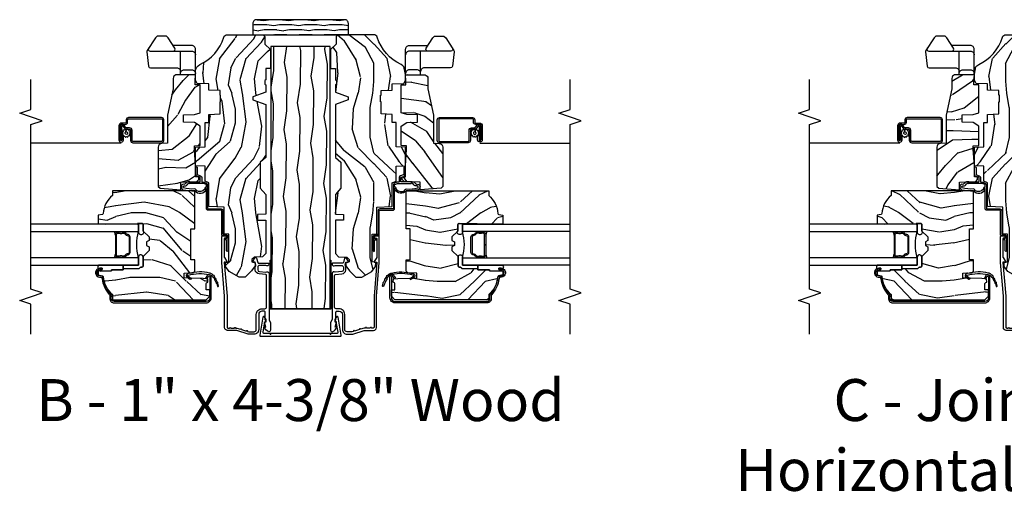
# Model space of a CAD drawing. Units: inches. Extents: x 17.8 to 89.5, y 9.4 to 41.3.
# Drawn here: x 35.8 to 52.2, y 33.2 to 41.3 of the extents above; entities that cross this region are included whole.
import ezdxf

# ---------------------------------------------------------------- set-up
doc = ezdxf.new("R2010")
doc.units = ezdxf.units.IN
doc.header["$MEASUREMENT"] = 0
for name, color, linetype in [('ZP-ANNO-MARK', 9, 'Continuous'), ('ZP-ANNO-TEXT', 255, 'Continuous'), ('ZP-DETL-SEAL', 4, 'Continuous'), ('ZP-DETL-WALL', 9, 'Continuous'), ('ZP-SECT-ALUM', 63, 'Continuous'), ('ZP-SECT-GLAS', 153, 'Continuous'), ('ZP-SECT-HDWR', 53, 'Continuous'), ('ZP-SECT-SCRN', 234, 'Screen'), ('ZP-SECT-SEAL', 8, 'Continuous'), ('ZP-SECT-VINL', 130, 'Continuous'), ('ZP-SECT-WDHA', 11, 'Continuous'), ('ZP-SECT-WOOD', 104, 'Continuous'), ('ZP-SECT-WSTP', 40, 'Continuous')]:
    doc.layers.add(name, color=color, linetype=linetype)
doc.layers.add('ZP-ANNO-NPLT', color=7, linetype='Continuous', plot=False)
doc.styles.get("Standard").update_dxf_attribs({"font": 'arial.ttf'})
doc.linetypes.add('Screen', pattern='A,0.0625,-0.09375,[133,ltypeshp.shx,S=0.0375,R=0,X=-0.0625,Y=0],-0.0625,0.03125', length=0.25)

# ---------------------------------------------------------------- blocks, each defined once
blk = doc.blocks.new('260A')
at = {"layer": 'ZP-SECT-WDHA'}
h = blk.add_hatch(dxfattribs=at)
h.set_pattern_fill('WOOD1', color=256, scale=0.1875, angle=63.5, style=0, pattern_type=2)
h.set_pattern_definition([(280.37, (-0.067463, 0.81811), (-0.0846141, 0.6707248), [0.09375, -0.84375]), (270.065, (0.033074, 0.89369), (0.0841384, -0.251462), [0.209631, -0.209631]), (261.935, (0.116974, 0.85186), (0.0004757, -0.4192624), [0.118585, -0.474342])])
h.paths.add_polyline_path([(0.1875, 0, 0.4142136), (0.25, 0.0625), (0.25, 1.5335, 0.4142136), (0.1875, 1.596), (0, 1.596), (0, 0)])
at = {"layer": 'ZP-SECT-WOOD'}
blk.add_lwpolyline([(0.1875, 0, 0.4142136), (0.25, 0.0625), (0.25, 1.5335, 0.4142136), (0.1875, 1.596), (0, 1.596), (0, 0), (0.1875, 0, 0.4142136)], format="xyb", close=True, dxfattribs=at)
blk = doc.blocks.new('0a6n')
at = {"layer": 'ZP-SECT-ALUM'}
blk.add_lwpolyline([(0.282, -0.128), (-0.016, -0.18, -0.466308), (-0.034, -0.166), (-0.034, 1.166, -0.466308), (-0.016, 1.18), (0.282, 1.128, -0.699876), (0.287, 1.1), (0.244, 1.075), (0.204, 1.075), (0.207, 1.093), (0.031, 1.124, 0.466308), (0.013, 1.11), (0.013, -0.11, 0.466308), (0.031, -0.124), (0.207, -0.093), (0.204, -0.075), (0.244, -0.075), (0.287, -0.1, -0.699876)], format="xyb", close=True, dxfattribs=at)
blk = doc.blocks.new('CS AS C CM (11-16in IG) JV LS')
at = {"layer": 'ZP-SECT-WDHA'}
h = blk.add_hatch(dxfattribs=at)
h.set_pattern_fill('WOOD3', color=256, scale=2, pattern_type=2)
h.set_pattern_definition([(355.2364, (-115.98842, 251.76583), (-22.00000189, 1.99998307), [0.240832, -23.842358]), (11.3099, (-115.7484, 251.74583), (8.0000015, 1.99999526), [0.305942, -9.892098]), (45, (-115.4484, 251.8058), (-3e-16, 2.0000006), [0.226274, -2.602152]), (46.8476, (-115.28842, 251.96583), (28.000005668, 29.999995075), [0.438634, -43.42479]), (12.9946, (-114.98842, 252.28583), (-18.000001535, -3.999995155), [0.266834, -26.416494]), (9e-15, (-114.7284, 252.3458), (2, 2), [0.5, -1.5]), (350.5377, (-114.22842, 252.34583), (-10.00000155, 1.99999628), [0.24331, -11.922214]), (354.2894, (-115.98842, 252.30583), (-17.99999885, 2.00000263), [0.200998, -19.898754]), (9e-15, (-115.7884, 252.2858), (2, 2), [0.3, -1.7]), (28.3008, (-115.48842, 252.28583), (21.99999024, 12.00001775), [0.295296, -29.23435]), (52.125, (-115.22842, 252.42583), (-8.00000373, -9.9999982), [0.45607, -22.347438]), (39.2894, (-114.94842, 252.78583), (12.00000128, 9.999999264), [0.284254, -28.141088]), (6.3402, (-114.72842, 252.96583), (15.9999988, 2.00000316), [0.362216, -17.748554]), (348.1113, (-114.36842, 253.00583), (-27.999994602, 6.00002107), [0.38833, -38.444646]), (353.2902, (-115.98842, 252.92583), (18.000001996, -1.999987762), [0.342344, -33.89214]), (3.3665, (-115.64842, 252.88583), (31.999998644, 2.000021927), [0.340588, -33.718186]), (33.6901, (-115.3084, 252.90583), (-3.9999991, -2.0000027), [0.360556, -6.850548]), (47.4896, (-115.00842, 253.10583), (19.999981437, 22.00001735), [0.325576, -32.232064]), (14.9314, (-114.78842, 253.34583), (22.00000107, 5.99999391), [0.310484, -30.737866]), (9e-15, (-114.4884, 253.4258), (2, 2), [0.24, -1.76]), (347.0054, (-114.24842, 253.42583), (18.000001535, -3.999995155), [0.266834, -26.416494]), (9e-15, (-115.3684, 251.4258), (2, 2), [0, -2]), (223.1524, (-115.08842, 251.72583), (29.999995075, 28.000005668), [0.438634, -43.42479]), (206.5651, (-115.4084, 253.4258), (-1.9999983, -2.0000026), [0.178886, -4.29325]), (188.1301, (-115.56842, 253.34583), (-11.99999955, -1.9999987), [0.282842, -13.859292]), (156.8014, (-115.84842, 253.30583), (-9.99999946, 4.00000265), [0.152316, -15.07923]), (26.5651, (-115.0884, 251.7258), (1.9999983, 2.0000026), [0.223606, -4.24853]), (6.7098, (-114.88842, 251.82583), (-18.000001996, -1.999987762), [0.342344, -33.89214]), (349.8753, (-114.54842, 251.865834), (33.99999758, -6.000017177), [0.568858, -56.316992]), (349.6952, (-115.98842, 251.54583), (12.00000192, -1.99998975), [0.223606, -22.137072]), (15.5241, (-115.76842, 251.50583), (-22.00000205, -5.999995555), [0.37363, -36.989452]), (42.8789, (-115.40842, 251.60583), (-26.000001586, -23.999999506), [0.3821, -37.827846]), (34.6952, (-115.12842, 251.86583), (19.99998852, 14.00001722), [0.316228, -31.306548]), (9.4623, (-114.86842, 252.04583), (10.00000155, 1.99999628), [0.364966, -11.80056]), (353.4181, (-114.50842, 252.10583), (-34.000002876, 3.9999734), [0.52345, -51.82156]), (351.8699, (-115.98842, 252.04583), (-11.99999955, 1.9999987), [0.282842, -13.859292]), (11.3099, (-115.7084, 252.00583), (8.0000015, 1.99999526), [0.305942, -9.892098]), (42.5104, (-115.40842, 252.06583), (-22.00001735, -19.999981437), [0.325576, -32.232064]), (45, (-115.1684, 252.2858), (-3e-16, 2.0000006), [0.367696, -2.460732]), (17.354, (-114.90842, 252.54583), (-26.00000404, -7.999989005), [0.335262, -33.190848]), (356.6335, (-114.58842, 252.64583), (-31.999998644, 2.000021927), [0.340588, -33.718186]), (342.8973, (-114.24842, 252.62583), (20.00000346, -5.99999099), [0.27203, -26.930912]), (351.2538, (-115.98842, 252.54583), (13.99999867, -2.000008394), [0.263058, -26.042834]), (14.9314, (-115.72842, 252.50583), (22.00000107, 5.99999391), [0.310484, -30.737866]), (32.0054, (-115.42842, 252.58583), (-9.99999789, -6.00000221), [0.37736, -18.490604]), (49.8991, (-115.10842, 252.78583), (-21.99999612, -26.00000386), [0.49679, -49.18218]), (15.9454, (-114.78842, 253.16583), (-8.00000025, -1.99999978), [0.291204, -14.269016]), (353.991, (-114.50842, 253.24583), (19.9999995, -1.999998635), [0.3821, -37.827846]), (336.8014, (-114.12842, 253.20583), (9.99999946, -4.00000265), [0.152316, -15.07923]), (350.5377, (-115.98842, 253.14583), (-10.00000155, 1.99999628), [0.24331, -11.922214]), (10.008, (-115.74842, 253.10583), (21.99999911, 4.000006944), [0.345254, -34.1801]), (37.4054, (-115.40842, 253.16583), (25.99998493, 20.000019905), [0.428018, -42.37385]), (29.0546, (-115.06842, 251.42583), (14.00000077, 8.00000005), [0.205912, -20.385348]), (10.7843, (-114.88842, 251.52583), (-31.999999007, -6.0000011), [0.427552, -42.327566]), (352.875, (-114.46842, 251.60583), (-14.00000076, 1.99999656), [0.483736, -15.64078])])
edge = h.paths.add_edge_path()
edge.add_arc((4.389, -1.125), 0.125, 270, 334.8498)
edge.add_arc((5.181, -1.497), 0.75, 107.4283, 154.8498, ccw=False)
edge.add_arc((4.937, -0.722), 0.0625, 287.4283, 360)
edge.add_line((5, -0.722), (5, -0.123))
edge.add_line((5, -0.123), (4.97, -0.093))
edge.add_line((4.97, -0.093), (4.843, -0.093))
edge.add_line((4.843, -0.093), (4.75, 0))
edge.add_line((4.75, 0), (4.437, 0))
edge.add_line((4.437, 0), (4.435, -0.081))
edge.add_line((4.435, -0.081), (4.244, -0.081))
edge.add_line((4.244, -0.081), (4.235, -0.097))
edge.add_line((4.235, -0.097), (4.172, -0.097))
edge.add_line((4.172, -0.097), (4.163, -0.081))
edge.add_line((4.163, -0.081), (4.04, -0.081))
edge.add_line((4.04, -0.081), (3.962, -0.296))
edge.add_line((3.962, -0.296), (3.914, -0.296))
edge.add_line((3.914, -0.296), (3.836, -0.081))
edge.add_line((3.836, -0.081), (2.947, -0.081))
edge.add_line((2.947, -0.081), (2.872, -0.171))
edge.add_line((2.872, -0.171), (2.439, -0.171))
edge.add_line((2.439, -0.171), (2.332, -0.081))
edge.add_line((2.332, -0.081), (2.005, -0.081))
edge.add_line((2.005, -0.081), (2, -0.219))
edge.add_line((2, -0.219), (1.906, -0.219))
edge.add_line((1.906, -0.219), (1.901, -0.081))
edge.add_line((1.901, -0.081), (1.349, -0.081))
edge.add_line((1.349, -0.081), (1.293, -0.135))
edge.add_line((1.293, -0.135), (1.288, -0.27))
edge.add_line((1.288, -0.27), (1.245, -0.313))
edge.add_line((1.245, -0.313), (1.207, -0.313))
edge.add_line((1.207, -0.313), (1.191, -0.254))
edge.add_line((1.191, -0.254), (1.14, -0.254))
edge.add_line((1.14, -0.254), (1.058, -0.316))
edge.add_line((1.058, -0.316), (0.952, -0.422))
edge.add_line((0.952, -0.422), (0.952, -0.524))
edge.add_line((0.952, -0.524), (1.048, -0.69))
edge.add_line((1.048, -0.69), (1.128, -0.75))
edge.add_line((1.128, -0.75), (1.196, -0.754))
edge.add_line((1.196, -0.754), (1.207, -0.694))
edge.add_line((1.207, -0.694), (1.672, -0.694))
edge.add_line((1.672, -0.694), (1.675, -0.767))
edge.add_arc((1.69, -0.759), 0.0171, 208.1992, 241.8008)
edge.add_line((1.682, -0.774), (2.123, -0.774))
edge.add_line((2.123, -0.774), (2.132, -1.022))
edge.add_line((2.132, -1.022), (2.139, -1.029))
edge.add_line((2.139, -1.029), (2.527, -1.029))
edge.add_line((2.527, -1.029), (2.556, -1.093))
edge.add_line((2.556, -1.093), (2.806, -1.093))
edge.add_line((2.806, -1.093), (2.811, -1.25))
edge.add_line((2.811, -1.25), (3.123, -1.25))
edge.add_line((3.123, -1.25), (3.129, -1.093))
edge.add_line((3.129, -1.093), (3.531, -1.093))
edge.add_line((3.531, -1.093), (3.533, -1.031))
edge.add_line((3.533, -1.031), (3.67, -1.031))
edge.add_line((3.67, -1.031), (3.677, -0.843))
edge.add_line((3.677, -0.843), (3.881, -0.843))
edge.add_line((3.881, -0.843), (3.881, -0.833))
edge.add_line((3.881, -0.833), (3.991, -0.833))
edge.add_line((3.991, -0.833), (3.991, -0.843))
edge.add_line((3.991, -0.843), (4.067, -0.843))
edge.add_line((4.067, -0.843), (4.074, -1.031))
edge.add_line((4.074, -1.031), (4.179, -1.031))
edge.add_line((4.179, -1.031), (4.185, -1.222))
edge.add_line((4.185, -1.222), (4.233, -1.25))
edge.add_line((4.233, -1.25), (4.389, -1.25))
h = blk.add_hatch(dxfattribs=at)
h.set_pattern_fill('WOOD3', color=256, scale=2, angle=-90, pattern_type=2)
h.set_pattern_definition([(265.2364, (-115.64842, 251.42583), (1.99998307, 22.00000189), [0.240832, -23.842358]), (281.3099, (-115.6684, 251.18583), (1.99999526, -8.0000015), [0.305942, -9.892098]), (315, (-115.6084, 250.8858), (2.0000006, 4e-16), [0.226274, -2.602152]), (316.8476, (-115.44842, 250.72583), (29.999995075, -28.000005668), [0.438634, -43.42479]), (282.9946, (-115.12842, 250.42583), (-3.999995155, 18.000001535), [0.266834, -26.416494]), (270, (-115.0684, 250.1658), (2, -2), [0.5, -1.5]), (260.5377, (-115.06842, 249.66583), (1.99999628, 10.00000155), [0.24331, -11.922214]), (264.2894, (-115.10842, 251.42583), (2.00000263, 17.99999885), [0.200998, -19.898754]), (270, (-115.1284, 251.2258), (2, -2), [0.3, -1.7]), (298.3008, (-115.12842, 250.92583), (12.00001775, -21.99999024), [0.295296, -29.23435]), (322.125, (-114.98842, 250.66583), (-9.9999982, 8.00000373), [0.45607, -22.347438]), (309.2894, (-114.62842, 250.38583), (9.999999264, -12.00000128), [0.284254, -28.141088]), (276.3402, (-114.44842, 250.16583), (2.00000316, -15.9999988), [0.362216, -17.748554]), (258.1113, (-114.40842, 249.80583), (6.00002107, 27.999994602), [0.38833, -38.444646]), (263.2902, (-114.48842, 251.42583), (-1.999987762, -18.000001996), [0.342344, -33.89214]), (273.3665, (-114.52842, 251.08583), (2.000021927, -31.999998644), [0.340588, -33.718186]), (303.6901, (-114.5084, 250.74583), (-2.0000027, 3.9999991), [0.360556, -6.850548]), (317.4896, (-114.30842, 250.44583), (22.00001735, -19.999981437), [0.325576, -32.232064]), (284.9314, (-114.06842, 250.22583), (5.99999391, -22.00000107), [0.310484, -30.737866]), (270, (-113.9884, 249.9258), (2, -2), [0.24, -1.76]), (257.0054, (-113.98842, 249.68583), (-3.999995155, -18.000001535), [0.266834, -26.416494]), (270, (-115.9884, 250.8058), (2, -2), [0, -2]), (133.1524, (-115.68842, 250.52583), (28.000005668, -29.999995075), [0.438634, -43.42479]), (116.5651, (-113.9884, 250.8458), (-2.0000026, 1.9999983), [0.178886, -4.29325]), (98.1301, (-114.06842, 251.00583), (-1.9999987, 11.99999955), [0.282842, -13.859292]), (66.8014, (-114.10842, 251.28583), (4.00000265, 9.99999946), [0.152316, -15.07923]), (296.5651, (-115.6884, 250.5258), (2.0000026, -1.9999983), [0.223606, -4.24853]), (276.7098, (-115.58842, 250.32583), (-1.999987762, 18.000001996), [0.342344, -33.89214]), (259.8753, (-115.54842, 249.985834), (-6.000017177, -33.99999758), [0.568858, -56.316992]), (259.6952, (-115.86842, 251.42583), (-1.99998975, -12.00000192), [0.223606, -22.137072]), (285.5241, (-115.90842, 251.20583), (-5.999995555, 22.00000205), [0.37363, -36.989452]), (312.8789, (-115.80842, 250.84583), (-23.999999506, 26.000001586), [0.3821, -37.827846]), (304.6952, (-115.54842, 250.56583), (14.00001722, -19.99998852), [0.316228, -31.306548]), (279.4623, (-115.36842, 250.30583), (1.99999628, -10.00000155), [0.364966, -11.80056]), (263.4181, (-115.30842, 249.94583), (3.9999734, 34.000002876), [0.52345, -51.82156]), (261.8699, (-115.36842, 251.42583), (1.9999987, 11.99999955), [0.282842, -13.859292]), (281.3099, (-115.4084, 251.14583), (1.99999526, -8.0000015), [0.305942, -9.892098]), (312.5104, (-115.34842, 250.84583), (-19.999981437, 22.00001735), [0.325576, -32.232064]), (315, (-115.1284, 250.6058), (2.0000006, 4e-16), [0.367696, -2.460732]), (287.354, (-114.86842, 250.34583), (-7.999989005, 26.00000404), [0.335262, -33.190848]), (266.6335, (-114.76842, 250.02583), (2.000021927, 31.999998644), [0.340588, -33.718186]), (252.8973, (-114.78842, 249.68583), (-5.99999099, -20.00000346), [0.27203, -26.930912]), (261.2538, (-114.86842, 251.42583), (-2.00000839, -13.99999867), [0.263058, -26.042834]), (284.9314, (-114.90842, 251.16583), (5.99999391, -22.00000107), [0.310484, -30.737866]), (302.0054, (-114.82842, 250.86583), (-6.00000221, 9.99999789), [0.37736, -18.490604]), (319.8991, (-114.62842, 250.54583), (-26.00000386, 21.99999612), [0.49679, -49.18218]), (285.9454, (-114.24842, 250.22583), (-1.99999978, 8.00000025), [0.291204, -14.269016]), (263.991, (-114.16842, 249.94583), (-1.999998635, -19.9999995), [0.3821, -37.827846]), (246.8014, (-114.20842, 249.56583), (-4.00000265, -9.99999946), [0.152316, -15.07923]), (260.5377, (-114.26842, 251.42583), (1.99999628, 10.00000155), [0.24331, -11.922214]), (280.008, (-114.30842, 251.18583), (4.000006944, -21.99999911), [0.345254, -34.1801]), (307.4054, (-114.24842, 250.84583), (20.000019905, -25.99998493), [0.428018, -42.37385]), (299.0546, (-115.98842, 250.50583), (8.00000005, -14.00000077), [0.205912, -20.385348]), (280.7843, (-115.88842, 250.32583), (-6.0000011, 31.999999007), [0.427552, -42.327566]), (262.875, (-115.80842, 249.90583), (1.99999656, 14.00000076), [0.483736, -15.64078])])
edge = h.paths.add_edge_path()
edge.add_line((2.394, -2.64), (2.315, -2.64))
edge.add_arc((1.98, -2.358), 0.438, 274.5075, 319.9822, ccw=False)
edge.add_arc((2.015, -2.81), 0.015, 94.5075, 168)
edge.add_line((2, -2.807), (1.986, -2.875))
edge.add_line((1.986, -2.875), (1.84, -2.875))
edge.add_line((1.84, -2.875), (1.838, -2.75))
edge.add_line((1.838, -2.75), (1.848, -2.147))
edge.add_arc((1.828, -2.147), 0.02, 359, 449)
edge.add_line((1.829, -2.127), (1.722, -2.125))
edge.add_line((1.722, -2.125), (1.624, -2.027))
edge.add_line((1.624, -2.027), (1.564, -2.027))
edge.add_line((1.564, -2.027), (1.54, -2.068))
edge.add_line((1.54, -2.068), (1.48, -2.068))
edge.add_line((1.48, -2.068), (1.457, -2.027))
edge.add_line((1.457, -2.027), (1.397, -2.027))
edge.add_line((1.397, -2.027), (1.297, -2.128))
edge.add_line((1.297, -2.128), (1.137, -2.128))
edge.add_arc((1.137, -2.148), 0.02, 90, 179)
edge.add_line((1.117, -2.147), (1.117, -2.167))
edge.add_arc((1.097, -2.166), 0.02, 300, 359, ccw=False)
edge.add_line((1.107, -2.184), (1.094, -2.191))
edge.add_line((1.094, -2.191), (1.089, -2.461))
edge.add_line((1.089, -2.461), (1.073, -2.461))
edge.add_line((1.073, -2.461), (1.073, -2.656))
edge.add_line((1.073, -2.656), (1.058, -2.656))
edge.add_line((1.058, -2.656), (1.05, -2.875))
edge.add_line((1.05, -2.875), (0.99, -2.875))
edge.add_line((0.99, -2.875), (0.975, -2.805))
edge.add_arc((0.96, -2.808), 0.015, 12, 85.6641)
edge.add_arc((0.995, -2.356), 0.438, 220.378, 265.6641, ccw=False)
edge.add_line((0.661, -2.64), (0.572, -2.64))
edge.add_line((0.572, -2.64), (0.572, -1.075))
edge.add_line((0.572, -1.075), (0.632, -1.015))
edge.add_line((0.632, -1.015), (0.741, -1.015))
edge.add_line((0.741, -1.015), (0.743, -1.075))
edge.add_line((0.743, -1.075), (0.834, -1.075))
edge.add_arc((0.834, -1.041), 0.0337, 270, 355)
edge.add_line((0.868, -1.044), (0.924, -1.049))
edge.add_line((0.924, -1.049), (0.927, -1.125))
edge.add_line((0.927, -1.125), (0.934, -1.317))
edge.add_line((0.934, -1.317), (0.915, -1.335))
edge.add_line((0.915, -1.335), (0.936, -1.376))
edge.add_line((0.936, -1.376), (0.938, -1.44))
edge.add_line((0.938, -1.44), (1.02, -1.44))
edge.add_line((1.02, -1.44), (1.025, -1.29))
edge.add_line((1.025, -1.29), (1.051, -1.265))
edge.add_line((1.051, -1.265), (1.239, -1.265))
edge.add_line((1.239, -1.265), (1.241, -1.33))
edge.add_line((1.241, -1.33), (1.757, -1.33))
edge.add_line((1.757, -1.33), (1.759, -1.265))
edge.add_line((1.759, -1.265), (2.394, -1.265))
edge.add_line((2.394, -1.265), (2.394, -2.64))
h = blk.add_hatch(dxfattribs=at)
h.set_pattern_fill('WOOD3', color=256, scale=2, angle=45, pattern_type=2)
h.set_pattern_definition([(40.2364, (9.33424, 18.246), (-16.9705521, -14.142149), [0.24083, -23.84236]), (56.31, (9.5181, 18.40156), (4.242645, 7.0710655), [0.30594, -9.8921]), (90, (9.6878, 18.6561), (-1.41421, 1.41421), [0.22627, -2.60215]), (91.8476, (9.68779, 18.88239), (-1.41420607, 41.01219383), [0.438634, -43.42479]), (57.9946, (9.67365, 19.3208), (-9.8994994, -15.5563468), [0.26683, -26.41649]), (45, (9.815, 19.547), (2e-16, 2.82843), [0.5, -1.5]), (35.5377, (10.16863, 19.90063), (-8.48528, -5.656858), [0.24331, -11.92221]), (39.2894, (8.9524, 18.62784), (-14.1421367, -11.3137058), [0.201, -19.89875]), (45, (9.108, 18.7551), (2e-16, 2.82843), [0.3, -1.7]), (73.3008, (9.3201, 18.96725), (7.0710484, 24.0416362), [0.295296, -29.23435]), (97.125, (9.40495, 19.25009), (1.4142097, -12.7279234), [0.45607, -22.34744]), (84.2894, (9.34838, 19.70264), (1.414215, 15.5563496), [0.284254, -28.14109]), (51.3402, (9.37667, 19.98548), (9.8994919, 12.7279234), [0.36222, -17.74855]), (33.1113, (9.60294, 20.26832), (-24.04164164, -15.55633047), [0.38833, -38.444646]), (38.2902, (8.514, 19.06624), (14.1421284, 11.31371856), [0.342344, -33.89214]), (48.3665, (8.7827, 19.27837), (21.213187, 24.0416451), [0.34059, -33.718186]), (78.69, (9.00897, 19.53293), (-1.414211, -4.242642), [0.36056, -6.85055]), (92.4896, (9.07968, 19.88649), (-1.41423896, 29.69848395), [0.325576, -32.232064]), (59.9314, (9.06554, 20.21175), (11.31371356, 19.7989863), [0.310484, -30.737866]), (45, (9.2211, 20.4805), (2e-16, 2.82843), [0.24, -1.76]), (32.0054, (9.39081, 20.65016), (15.5563468, 9.89949945), [0.266834, -26.416494]), (45, (10.013, 18.444), (2e-16, 2.82843), [0, -2]), (268.1524, (9.99892, 18.85411), (1.41420607, 41.01219383), [0.438634, -43.42479]), (251.565, (8.5706, 19.8299), (3e-06, -2.828428), [0.17889, -4.29325]), (233.1301, (8.514, 19.6602), (-7.0710684, -9.8994937), [0.28284, -13.85929]), (201.8014, (8.3443, 19.43394), (-9.8994964, -4.2426384), [0.15232, -15.07923]), (71.565, (9.9989, 18.8541), (-3e-06, 2.828428), [0.2236, -4.24853]), (51.7098, (10.06963, 19.06624), (-11.31371856, -14.1421284), [0.342344, -33.89214]), (34.8753, (10.28176, 19.33494), (28.28428168, 19.79897602), [0.56886, -56.31699]), (34.6952, (9.4898, 18.09043), (9.899489, 7.0710764), [0.22361, -22.13707]), (60.5241, (9.67365, 18.21771), (-11.3137131, -19.7989882), [0.37363, -36.98945]), (87.8789, (9.8575, 18.54298), (-1.41421503, -35.35533983), [0.3821, -37.827846]), (79.6952, (9.87164, 18.92482), (4.2426204, 24.0416346), [0.31623, -31.30655]), (54.4623, (9.9282, 19.23595), (5.656858, 8.48528), [0.36497, -11.80056]), (38.4181, (10.14034, 19.53293), (-26.8700409, -21.21322428), [0.52345, -51.82156]), (36.8699, (9.13625, 18.444), (-9.8994937, -7.0710684), [0.28284, -13.85929]), (56.31, (9.36252, 18.6137), (4.242645, 7.0710655), [0.30594, -9.8921]), (87.5104, (9.53223, 18.86825), (-1.41423896, -29.69848395), [0.325576, -32.232064]), (90, (9.5464, 19.1935), (-1.41421, 1.41421), [0.3677, -2.46073]), (62.354, (9.54637, 19.56122), (-12.7279327, -24.04162564), [0.33526, -33.19085]), (41.6335, (9.70194, 19.8582), (-24.0416451, -21.213187), [0.34059, -33.718186]), (27.8973, (9.9565, 20.08448), (18.3847724, 9.8995038), [0.27203, -26.93091]), (36.2538, (8.7827, 18.79754), (11.3137135, 8.4852745), [0.26306, -26.04283]), (59.9314, (8.99483, 18.9531), (11.3137136, 19.7989863), [0.310484, -30.737866]), (77.0054, (9.1504, 19.2218), (-2.828424, -11.3137086), [0.37736, -18.4906]), (94.8991, (9.235245, 19.5895), (2.8284326, -33.94112548), [0.49679, -49.18218]), (60.9454, (9.19282, 20.08448), (-4.242641, -7.0710678), [0.2912, -14.26902]), (38.991, (9.33424, 20.33903), (15.55634787, 12.72792267), [0.3821, -37.827846]), (21.8014, (9.63123, 20.57945), (9.8994964, 4.2426384), [0.15232, -15.07923]), (35.5377, (8.35843, 19.2218), (-8.48528, -5.656858), [0.24331, -11.92221]), (55.008, (8.55642, 19.36323), (12.7279165, 18.3847806), [0.345254, -34.1801]), (82.4054, (8.75441, 19.64607), (4.24261596, 32.52691535), [0.42802, -42.37385]), (74.0546, (10.2252, 18.65612), (4.2426412, 15.5563498), [0.20591, -20.38535]), (55.7843, (10.28176, 18.85411), (-18.38477483, -26.87005776), [0.42755, -42.327566]), (37.875, (10.52218, 19.20766), (-11.3137066, -8.4852843), [0.48374, -15.64078])])
edge = h.paths.add_edge_path()
edge.add_line((3.659, -1.452), (3.666, -1.271))
edge.add_line((3.666, -1.271), (3.696, -1.177))
edge.add_line((3.696, -1.177), (4.162, -1.177))
edge.add_line((4.162, -1.177), (4.165, -1.257))
edge.add_line((4.165, -1.257), (4.222, -1.257))
edge.add_line((4.222, -1.257), (4.328, -1.25))
edge.add_line((4.328, -1.25), (4.328, -1.579))
edge.add_arc((4.268, -1.563), 0.062, 270, 345, ccw=False)
edge.add_line((4.268, -1.625), (4.094, -1.625))
edge.add_line((4.094, -1.625), (3.656, -1.719))
edge.add_line((3.656, -1.719), (3.187, -1.719))
edge.add_line((3.187, -1.719), (3.184, -1.815))
edge.add_arc((3.122, -1.813), 0.062, 270, 358, ccw=False)
edge.add_line((3.122, -1.875), (2.468, -1.875))
edge.add_line((2.468, -1.875), (2.435, -1.844))
edge.add_line((2.435, -1.844), (2.408, -1.497))
edge.add_line((2.408, -1.497), (2.539, -1.497))
edge.add_line((2.539, -1.497), (2.548, -1.228))
edge.add_line((2.548, -1.228), (2.581, -1.197))
edge.add_line((2.581, -1.197), (2.624, -1.197))
edge.add_line((2.624, -1.197), (2.626, -1.25))
edge.add_line((2.626, -1.25), (2.811, -1.25))
edge.add_line((2.811, -1.25), (3.089, -1.269))
edge.add_line((3.089, -1.269), (3.146, -1.269))
edge.add_line((3.146, -1.269), (3.149, -1.177))
edge.add_line((3.149, -1.177), (3.473, -1.177))
edge.add_line((3.473, -1.177), (3.535, -1.271))
edge.add_line((3.535, -1.271), (3.541, -1.452))
edge.add_line((3.541, -1.452), (3.659, -1.452))
at = {"layer": 'ZP-ANNO-NPLT'}
blk.add_point((0, 0), dxfattribs=at)
at = {"layer": 'ZP-SECT-ALUM'}
for points in [[(1.642, -0.744, 0.414214), (1.632, -0.734), (1.612, -0.734, 0.414214), (1.602, -0.744), (1.602, -0.764, -0.414214), (1.592, -0.774), (1.29, -0.774, -0.144993), (1.282, -0.771), (1.216, -0.729, 0.509525), (1.201, -0.735), (1.199, -0.743, 0.217771), (1.2, -0.749, -0.150084), (1.201, -0.753), (1.201, -0.774), (1.195, -0.774), (0.637, -0.726), (0.118, -0.726, -0.414214), (0.102, -0.71), (0.102, -0.684, 1), (0.102, -0.664), (0.102, -0.602, 1), (0.102, -0.582), (0.102, -0.568, 0.072679), (0.101, -0.564), (0.083, -0.502, 1), (0.077, -0.482), (0.053, -0.402, 1), (0.047, -0.382), (0.041, -0.361, -0.072679), (0.04, -0.356), (0.04, -0.275, -0.414214), (0.078, -0.237), (0.331, -0.237, 0.414214), (0.424, -0.144), (0.424, -0.096, -0.414214), (0.455, -0.065), (0.979, -0.065, -0.388879), (0.995, -0.08), (1.005, -0.189, 0.388879), (1.075, -0.254), (1.116, -0.254, 0.116322), (1.148, -0.247, -0.183263), (1.159, -0.245), (1.201, -0.257), (1.201, -0.274, -0.146006), (1.2, -0.278), (1.2, -0.278, 0.213593), (1.199, -0.284), (1.201, -0.293, 0.509525), (1.216, -0.298), (1.272, -0.262, 0.649408), (1.267, -0.233), (1.197, -0.214, -0.39121), (1.186, -0.196, 0.045688), (1.187, -0.183), (1.187, -0.04, 0.422248), (1.172, -0.025, 0.639269), (1.147, -0.076), (1.147, -0.183, -0.414214), (1.116, -0.214), (1.075, -0.214, -0.388879), (1.045, -0.186), (1.035, -0.077, 0.65005), (1.012, -0.025), (0.249, -0.025, -0.105104), (0.242, -0.024), (0.192, -0.001, 0.105104), (0.186, 0), (0.067, 0, 0.560206), (0.043, -0.039, 0.187526), (0.111, -0.1, 0.580172), (0.12, -0.092), (0.117, -0.078), (0.199, -0.1, 0.548111), (0.208, -0.092), (0.205, -0.078), (0.233, -0.078), (0.233, -0.083, 0.414214), (0.24, -0.09), (0.368, -0.09, -0.414214), (0.384, -0.106), (0.384, -0.144, -0.414214), (0.331, -0.197), (0.078, -0.197, 0.414214), (0, -0.275), (0, -0.358, 0.072679), (0.002, -0.371), (0.059, -0.564, -0.072679), (0.062, -0.581), (0.062, -0.719, 0.414214), (0.109, -0.766), (0.636, -0.766), (1.194, -0.814), (1.622, -0.814, 0.414214), (1.642, -0.794)], [(0.547, -2.611, 0.435373), (0.599, -2.66), (0.634, -2.657, -0.201671), (0.67, -2.67, 0.147039), (0.932, -2.79, -0.343611), (0.974, -2.833), (0.976, -2.852, 0.940706), (1.076, -2.847), (1.077, -2.809), (1.1, -2.809), (1.1, -2.847, -0.102808), (1.093, -2.877, -0.764009), (0.952, -2.854), (0.95, -2.836, 0.343611), (0.929, -2.813, -0.147039), (0.655, -2.687, 0.201671), (0.636, -2.681), (0.601, -2.683, -0.435373), (0.523, -2.611), (0.523, -1.075, -0.414214), (0.607, -0.992), (0.953, -0.992, -0.786339), (0.971, -1.064), (0.934, -1.083), (0.925, -1.065), (0.924, -1.062), (0.96, -1.043, 0.786339), (0.953, -1.015), (0.607, -1.015, 0.414214), (0.547, -1.075)], [(3.195, -1.82, -0.414214), (3.234, -1.782), (3.579, -1.782, -0.414214), (3.617, -1.82), (3.617, -2.37, -0.414214), (3.579, -2.409), (3.539, -2.409, 0.414214), (3.524, -2.424), (3.524, -2.485, -0.414214), (3.477, -2.532), (3.245, -2.532, -1), (3.245, -2.456), (3.325, -2.456), (3.325, -2.479), (3.245, -2.479, 1), (3.245, -2.508), (3.477, -2.508, 0.414214), (3.501, -2.485), (3.501, -2.424, -0.414214), (3.539, -2.385), (3.579, -2.385, 0.414214), (3.594, -2.37), (3.594, -1.82, 0.414214), (3.579, -1.805), (3.234, -1.805, 0.414214), (3.219, -1.82), (3.219, -2.296, 0.414214), (3.235, -2.312), (3.404, -2.312, -0.414214), (3.444, -2.352), (3.444, -2.403, 0.221695), (3.449, -2.415), (3.489, -2.448, -0.221695), (3.501, -2.473), (3.501, -2.483, -0.414214), (3.475, -2.508), (3.247, -2.508), (3.247, -2.485), (3.475, -2.485, 0.414214), (3.477, -2.483), (3.477, -2.473, 0.221695), (3.474, -2.466), (3.434, -2.433, -0.221695), (3.42, -2.403), (3.42, -2.352, 0.414214), (3.404, -2.336), (3.235, -2.336, -0.414214), (3.195, -2.296)], [(1.494, -2.59), (1.494, -2.572), (1.664, -2.572, 0.414214), (1.684, -2.552), (1.684, -2.526, -0.181969), (1.684, -2.471), (1.684, -2.447, 0.2425), (1.676, -2.431, -0.202698), (1.644, -2.379, 0.370454), (1.624, -2.362), (1.363, -2.362, 0.370454), (1.344, -2.379, -0.202698), (1.312, -2.431, 0.2425), (1.303, -2.447), (1.303, -2.471, 0), (1.303, -2.471, -0.181969), (1.303, -2.526), (1.303, -2.552, 0.414214), (1.323, -2.572), (1.494, -2.572), (1.494, -2.59), (1.323, -2.59, -0.414214), (1.285, -2.552), (1.285, -2.523, 0.208514), (1.285, -2.475), (1.285, -2.447, -0.2425), (1.301, -2.416, 0.202698), (1.326, -2.376, -0.370454), (1.363, -2.344), (1.624, -2.344, -0.370454), (1.662, -2.376, 0.202698), (1.686, -2.416, -0.2425), (1.702, -2.447), (1.702, -2.475, 0.208514), (1.702, -2.523), (1.702, -2.552, -0.414214), (1.664, -2.59), (1.494, -2.59)]]:
    blk.add_lwpolyline(points, format="xyb", close=True, dxfattribs=at)
at = {"layer": 'ZP-SECT-GLAS'}
for points in [[(1.15, -4), (1.15, -2.203), (1.275, -2.203), (1.275, -4)], [(1.713, -4), (1.713, -2.203), (1.838, -2.203), (1.838, -4)]]:
    blk.add_lwpolyline(points, dxfattribs=at)
at = {"layer": 'ZP-SECT-HDWR'}
blk.add_line((4.328, -1.504), (4.724, -1.504), dxfattribs=at)
for points in [[(4.328, -1.254), (4.759, -1.254, -0.414214), (4.821, -1.316), (4.821, -1.629)], [(4.352, -1.504, 0.414214), (4.414, -1.442), (4.414, -1.316, 0.414214), (4.352, -1.254)], [(4.772, -2.036, -0.592939), (4.724, -2.01), (4.724, -1.316, 0.414214), (4.662, -1.254, 0.414214)], [(4.724, -1.623, -0.592939), (4.772, -1.597), (4.949, -1.71), (4.977, -1.738), (4.977, -1.894), (4.949, -1.923), (4.734, -2.06, -0.174804), (4.713, -2.065), (4.473, -2.036, -0.378866), (4.446, -2.005), (4.446, -1.566, 0.414214), (4.384, -1.504, 0.414214)]]:
    blk.add_lwpolyline(points, format="xyb", dxfattribs=at)
at = {"layer": 'ZP-SECT-SCRN'}
blk.add_line((3.188, -2.494), (3.188, -4), dxfattribs=at)
at = {"layer": 'ZP-SECT-SEAL'}
for points in [[(1.15, -2.461), (1.089, -2.461), (1.094, -2.191), (1.107, -2.184, 0.263278), (1.117, -2.167), (1.117, -2.147, -0.409111), (1.137, -2.128), (1.297, -2.128, -1), (1.275, -2.203), (1.15, -2.203)], [(1.847, -2.219, -0.206825), (1.838, -2.219), (1.838, -2.203), (1.713, -2.203, -1.163933), (1.712, -2.115), (1.722, -2.125), (1.829, -2.127, -0.414214), (1.848, -2.147)], [(1.15, -2.872, -0.37043), (1.093, -2.877, 0.102808), (1.1, -2.847), (1.1, -2.809), (1.077, -2.809), (1.076, -2.847, -0.358878), (1.051, -2.845), (1.058, -2.656), (1.073, -2.656), (1.073, -2.461), (1.089, -2.461), (1.15, -2.461)]]:
    blk.add_lwpolyline(points, format="xyb", close=True, dxfattribs=at)
for centre, radius, start, end in [((1.495, -1.447), 0.787, 253.7649, 286.2351), ((1.384, -2.854), 0.266, 97.2391, 114.0593), ((1.605, -2.85), 0.263, 65.8054, 82.8457)]:
    blk.add_arc(centre, radius, start, end, dxfattribs=at)
at = {"layer": 'ZP-SECT-VINL'}
blk.add_lwpolyline([(2.491, -1.05), (2.1, -1.05, -0.414214), (2.09, -1.04), (2.09, -0.824, 0.414214), (2.06, -0.794), (1.673, -0.794, -0.414214), (1.663, -0.784), (1.663, -0.744, 0.414214), (1.633, -0.714), (1.393, -0.714, 1), (1.393, -0.734), (1.567, -0.734, -0.414214), (1.573, -0.74), (1.573, -0.759, 1), (1.593, -0.759), (1.593, -0.74, -0.414214), (1.599, -0.734), (1.633, -0.734, -0.414214), (1.643, -0.744), (1.643, -0.799, 0.414214), (1.658, -0.814), (2.06, -0.814, -0.414214), (2.07, -0.824), (2.07, -1.04, 0.414214), (2.1, -1.07), (2.427, -1.07, -0.414214), (2.433, -1.076), (2.433, -1.085, 1), (2.453, -1.085), (2.453, -1.076, -0.414214), (2.459, -1.07), (2.491, -1.07, -0.305731), (2.5, -1.076), (2.516, -1.115, -0.096289), (2.518, -1.127), (2.518, -1.346, 0.597537), (2.543, -1.345), (2.543, -1.182, -0.414214), (2.553, -1.172), (2.609, -1.172, -0.317307), (2.619, -1.178), (2.635, -1.224, 0.317307), (2.668, -1.247), (2.782, -1.247, 1), (2.782, -1.222), (2.668, -1.222, -0.317307), (2.658, -1.215), (2.641, -1.167, 0.317307), (2.613, -1.147), (2.548, -1.147, -0.414214), (2.538, -1.137), (2.538, -1.127, 0.096289), (2.535, -1.108), (2.519, -1.069, 0.305731)], format="xyb", close=True, dxfattribs=at)
at = {"layer": 'ZP-SECT-WOOD', "linetype": 'Continuous'}
for points in [[(4.389, -1.25, 0.290763), (4.502, -1.178, -0.20992), (4.956, -0.781, 0.32768), (5, -0.722), (5, -0.123), (4.97, -0.093), (4.843, -0.093), (4.75, 0), (4.437, 0), (4.435, -0.081), (4.244, -0.081), (4.235, -0.097), (4.172, -0.097), (4.163, -0.081), (4.04, -0.081), (3.962, -0.296), (3.914, -0.296), (3.836, -0.081), (2.947, -0.081), (2.872, -0.171), (2.439, -0.171), (2.332, -0.081), (2.005, -0.081), (2, -0.219), (1.906, -0.219), (1.901, -0.081), (1.349, -0.081), (1.293, -0.135), (1.288, -0.27), (1.245, -0.313), (1.207, -0.313), (1.191, -0.254), (1.14, -0.254), (1.058, -0.316), (0.952, -0.422), (0.952, -0.524), (1.048, -0.69), (1.128, -0.75), (1.196, -0.754), (1.207, -0.694), (1.207, -0.694), (1.672, -0.694), (1.675, -0.767, 0.147675), (1.682, -0.774), (2.123, -0.774), (2.123, -0.774), (2.132, -1.022), (2.139, -1.029), (2.527, -1.029), (2.556, -1.093), (2.806, -1.093), (2.811, -1.25), (3.123, -1.25), (3.129, -1.093), (3.531, -1.093), (3.533, -1.031), (3.67, -1.031), (3.677, -0.843), (3.881, -0.843), (3.881, -0.833), (3.991, -0.833), (3.991, -0.843), (4.067, -0.843), (4.074, -1.031), (4.179, -1.031), (4.185, -1.222), (4.233, -1.25)], [(2.394, -2.64), (2.315, -2.64, -0.201067), (2.014, -2.795, 0.332135), (2, -2.807), (1.986, -2.875), (1.84, -2.875), (1.838, -2.75), (1.848, -2.147, 0.414214), (1.829, -2.127), (1.722, -2.125), (1.624, -2.027), (1.564, -2.027), (1.54, -2.068), (1.48, -2.068), (1.457, -2.027), (1.397, -2.027), (1.297, -2.128), (1.137, -2.128, 0.409111), (1.117, -2.147), (1.117, -2.167, -0.263278), (1.107, -2.184), (1.094, -2.191), (1.089, -2.461), (1.073, -2.461), (1.073, -2.656), (1.058, -2.656), (1.05, -2.875), (0.99, -2.875), (0.975, -2.805, 0.332966), (0.962, -2.793, -0.20021), (0.661, -2.64), (0.572, -2.64), (0.572, -1.075), (0.632, -1.015), (0.741, -1.015), (0.743, -1.075), (0.834, -1.075, 0.388879), (0.868, -1.044), (0.924, -1.049), (0.927, -1.125), (0.934, -1.317), (0.915, -1.335), (0.936, -1.376), (0.938, -1.44), (1.02, -1.44), (1.025, -1.29), (1.051, -1.265), (1.239, -1.265), (1.241, -1.33), (1.757, -1.33), (1.759, -1.265), (2.394, -1.265)], [(3.659, -1.452), (3.666, -1.271), (3.696, -1.177), (4.162, -1.177), (4.165, -1.257), (4.222, -1.257), (4.328, -1.25), (4.328, -1.579, -0.339454), (4.268, -1.625), (4.094, -1.625), (3.656, -1.719), (3.187, -1.719), (3.184, -1.815, -0.404026), (3.122, -1.875), (2.468, -1.875), (2.435, -1.844), (2.408, -1.497), (2.539, -1.497), (2.548, -1.228), (2.581, -1.197), (2.624, -1.197), (2.626, -1.25), (2.811, -1.25), (3.089, -1.269), (3.146, -1.269), (3.149, -1.177), (3.473, -1.177), (3.535, -1.271), (3.541, -1.452), (3.659, -1.452)]]:
    blk.add_lwpolyline(points, format="xyb", close=True, dxfattribs=at)
at = {"layer": 'ZP-SECT-WSTP'}
for points in [[(0.795, -0.875), (0.802, -0.867), (0.852, -0.88), (0.865, -0.88), (0.874, -0.891), (0.909, -0.908), (0.923, -0.908), (0.931, -0.919), (0.965, -0.937), (0.979, -0.942), (0.983, -0.955, -0.126421), (1.013, -0.994), (1.021, -1.005), (1.019, -1.018, -0.137762), (1.012, -1.358, -0.71992), (1.005, -1.387, -0.561878), (0.96, -1.399), (0.917, -1.345), (0.932, -1.333), (0.967, -1.378, 0.961398), (0.987, -1.371, 0.105415), (0.997, -1.023), (0.988, -1.013), (0.99, -1, 0.133682), (0.966, -0.97), (0.953, -0.964), (0.949, -0.951), (0.922, -0.938), (0.908, -0.938), (0.899, -0.927), (0.865, -0.91), (0.851, -0.909), (0.842, -0.898), (0.796, -0.886)], [(2.487, -1.486, -0.465041), (2.411, -1.464, -0.035968), (2.394, -1.265, -0.544136), (2.42, -1.07, -1), (2.419, -1.097, 0.377254), (2.398, -1.242, -0.53095), (2.424, -1.264, 0.07003), (2.441, -1.455, 0.208082), (2.459, -1.463, 0.351027), (2.473, -1.448), (2.475, -1.44, -0.294953), (2.494, -1.393), (2.51, -1.379, 0.160295), (2.519, -1.358), (2.518, -1.346, 0.597537), (2.543, -1.345), (2.543, -1.345, -0.229431), (2.528, -1.409), (2.513, -1.42, 0.294953), (2.506, -1.435), (2.501, -1.445, -0.290089)]]:
    blk.add_lwpolyline(points, format="xyb", close=True, dxfattribs=at)
at = {"layer": 'ZP-SECT-WSTP', "flags": 128}
blk.add_lwpolyline([(3.334, -2.356), (3.345, -2.336), (3.363, -2.351), (3.383, -2.339), (3.39, -2.361), (3.413, -2.361), (3.409, -2.383), (3.42, -2.39), (3.42, -2.403, 0.018397), (3.42, -2.405), (3.414, -2.412), (3.379, -2.415, 1), (3.336, -2.4, 1), (3.379, -2.415), (3.414, -2.412), (3.426, -2.432), (3.404, -2.44), (3.404, -2.463), (3.382, -2.459), (3.37, -2.479), (3.353, -2.464), (3.333, -2.476), (3.325, -2.454), (3.302, -2.454), (3.306, -2.431), (3.286, -2.42), (3.301, -2.402), (3.29, -2.383), (3.311, -2.375), (3.311, -2.352)], format="xyb", close=True, dxfattribs=at)
blk = doc.blocks.new('FactMull Wdw AS 1 in')
at = {"layer": 'ZP-SECT-WDHA'}
h = blk.add_hatch(dxfattribs=at)
h.set_pattern_fill('WOOD1', color=256, scale=0.5, angle=63, style=0, pattern_type=2)
h.set_pattern_definition([(279.8699, (-4.16631, -92.85005), (-0.21002085, 1.79050028), [0.25, -2.25]), (269.5651, (-3.89646, -92.65084), (0.2185088, -0.67249843), [0.559017, -0.559017]), (261.4349, (-3.67371, -92.76434), (-0.00848805, -1.1180016), [0.316228, -1.264911])])
h.paths.add_polyline_path([(0.996, 4.801), (0.006, 4.801), (0.006, 0.426), (0.996, 0.426)])
at = {"layer": 'ZP-DETL-WALL'}
blk.add_lwpolyline([(0.006, 1.236), (0.006, 0.426), (0.996, 0.426), (0.996, 1.236), (1.006, 1.236), (1.006, 0.416), (-0.004, 0.416), (-0.004, 1.236)], close=True, dxfattribs=at)
at = {"layer": 'ZP-SECT-WOOD'}
blk.add_lwpolyline([(0.996, 4.801), (0.006, 4.801), (0.006, 0.426), (0.996, 0.426), (0.996, 4.801)], close=True, dxfattribs=at)
at = {"rotation": 90}
for name, p in [('260A', (1.299, 5)), ('CS AS C CM (11-16in IG) JV LS', (1.002, 0))]:
    blk.add_blockref(name, p, dxfattribs=at)
at = {"xscale": -1, "rotation": 270}
for name in ['CS AS C CM (11-16in IG) JV LS', '0a6n']:
    blk.add_blockref(name, (0, 0), dxfattribs=at)
blk = doc.blocks.new('ACC2941')
at = {"layer": 'ZP-SECT-WDHA'}
h = blk.add_hatch(dxfattribs=at)
h.set_pattern_fill('WOOD1', color=256, scale=0.25, angle=63, style=0, pattern_type=2)
h.set_pattern_definition([(279.87, (-0.061963, 0.210665), (-0.1050104, 0.89525), [0.125, -1.125]), (269.565, (0.07296, 0.31027), (0.109254, -0.336249), [0.27951, -0.27951]), (261.435, (0.18434, 0.25352), (-0.004244, -0.559001), [0.158114, -0.632456])])
h.paths.add_polyline_path([(0.0625, 0.359375), (0, 0.421875), (0, 0.578125), (0.21875, 0.578125), (0.25, 0.546875), (0.25, -0.546875), (0.21875, -0.578125), (0, -0.578125), (0, -0.421875), (0.0625, -0.359375)])
at = {"layer": 'ZP-SECT-WOOD'}
blk.add_lwpolyline([(0.0625, 0.359375), (0, 0.421875), (0, 0.578125), (0.21875, 0.578125), (0.25, 0.546875), (0.25, -0.546875), (0.21875, -0.578125), (0, -0.578125), (0, -0.421875), (0.0625, -0.359375), (0.0625, 0.359375)], close=True, dxfattribs=at)
blk = doc.blocks.new('Cor Fast')
at = {"layer": 'ZP-ANNO-NPLT'}
blk.add_point((0, 0), dxfattribs=at)
at = {"layer": 'ZP-SECT-HDWR'}
blk.add_lwpolyline([(-0.5, 0.5), (-0.375, 0.375), (-0.25, 0.5), (-0.125, 0.375), (0, 0.5), (0.125, 0.375), (0.25, 0.5), (0.375, 0.375), (0.5, 0.5), (0.5, 0), (-0.5, 0), (-0.5, 0.5)], dxfattribs=at)
blk = doc.blocks.new('7217')
at = {"layer": 'ZP-ANNO-NPLT'}
blk.add_point((0, 0), dxfattribs=at)
at = {"layer": 'ZP-SECT-ALUM'}
blk.add_lwpolyline([(-0.022, 0.157), (-0.022, -0.157, 0.414257), (-0.007, -0.172), (0.291, -0.172, 0.708198), (0.3, -0.145), (0.259, -0.112), (0.219, -0.105), (0.219, -0.125), (0.04, -0.125, -0.414257), (0.025, -0.11), (0.025, 0.11, -0.414257), (0.04, 0.125), (0.219, 0.125), (0.219, 0.105), (0.259, 0.112), (0.3, 0.145, 0.708198), (0.291, 0.172), (-0.007, 0.172, 0.414257)], format="xyb", close=True, dxfattribs=at)
blk = doc.blocks.new('FactMull Wdw AS Joining Plate')
at = {"layer": 'ZP-DETL-SEAL'}
for centre, start, end in [((-0.234, 1.102), 307.5526, 42.4919), ((-0.185, 1.1), 302.9356, 43.9722), ((-0.136, 1.099), 298.7293, 45.4903), ((-0.087, 1.098), 306.8772, 45.0847), ((0.087, 1.098), 134.9153, 233.1228), ((0.136, 1.099), 134.5097, 241.2707), ((0.185, 1.1), 136.0278, 237.0644), ((0.234, 1.102), 137.5081, 232.4474)]:
    blk.add_arc(centre, 0.069, start, end, dxfattribs=at)
at = {"layer": 'ZP-SECT-ALUM'}
for points in [[(-0.053, 1.357), (-0.019, 1.357), (-0.019, 4.419), (-0.053, 4.419), (-0.053, 1.357)], [(0.053, 1.357), (0.019, 1.357), (0.019, 4.419), (0.053, 4.419), (0.053, 1.357)]]:
    blk.add_lwpolyline(points, close=True, dxfattribs=at)
at = {"rotation": 90}
for name, p in [('ACC2941', (0, 4.989)), ('CS AS C CM (11-16in IG) JV LS', (0, 0)), ('7217', (0, 0))]:
    blk.add_blockref(name, p, dxfattribs=at)
at = {"xscale": -1, "rotation": 270}
blk.add_blockref('CS AS C CM (11-16in IG) JV LS', (0, 0), dxfattribs=at)
at = {"layer": 'ZP-SECT-HDWR', "xscale": -1, "rotation": 180}
blk.add_blockref('Cor Fast', (0, 5), dxfattribs=at)

msp = doc.modelspace()

# ---------------------------------------------------------------- linework, layer by layer
at = {"layer": 'ZP-ANNO-MARK'}
for points in [[(36, 36), (36, 36.5), (35.8125, 36.5625), (36.1875, 36.6875), (36, 36.75), (36, 39.5), (36.1875, 39.5625), (35.8125, 39.6875), (36, 39.75), (36, 40.25)], [(45, 36), (45, 36.5), (44.8125, 36.5625), (45.1875, 36.6875), (45, 36.75), (45, 39.5), (45.1875, 39.5625), (44.8125, 39.6875), (45, 39.75), (45, 40.25)], [(49, 36), (49, 36.5), (48.8125, 36.5625), (49.1875, 36.6875), (49, 36.75), (49, 39.5), (49.1875, 39.5625), (48.8125, 39.6875), (49, 39.75), (49, 40.25)]]:
    msp.add_lwpolyline(points, dxfattribs=at)

# ---------------------------------------------------------------- block references
for name, p in [('FactMull Wdw AS 1 in', (40, 36)), ('FactMull Wdw AS Joining Plate', (53, 36))]:
    msp.add_blockref(name, p)

# ---------------------------------------------------------------- texts
at = {"layer": 'ZP-ANNO-TEXT', "char_height": 0.7, "attachment_point": 2}
for s, insert, width in [('B - 1" x 4-3/8" Wood', (40.5, 35.25), 12.099935), ('C - Joining Plate\\PHorizontal mullion only', (53, 35.25), 12)]:
    msp.add_mtext(s, dxfattribs=dict(at, insert=insert, width=width))

doc.saveas('drawing.dxf')
